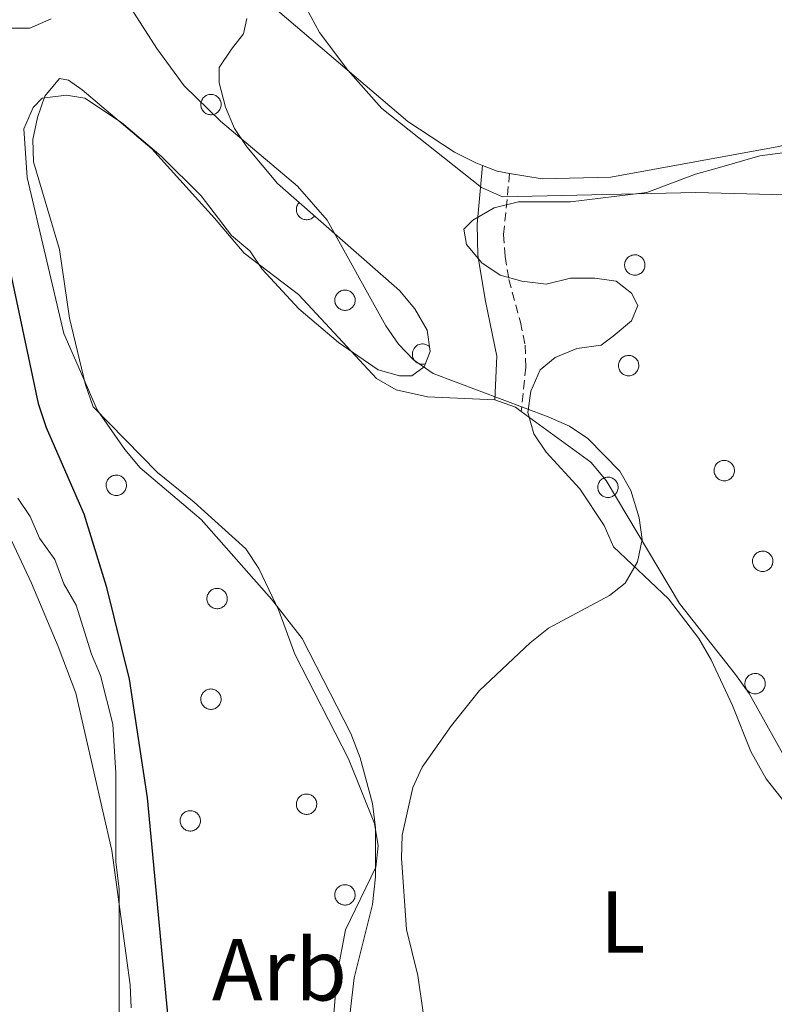
# Model space of a CAD drawing. Units: metres. Extents: x 586336 to 590829, y 4710068 to 4713094.
# Drawn here: x 588524 to 588610, y 4711762 to 4711875 of the extents above; entities that cross this region are included whole.
import ezdxf
from ezdxf.enums import TextEntityAlignment as Align

# ---------------------------------------------------------------- set-up
doc = ezdxf.new("R2010")
doc.units = ezdxf.units.M
doc.header["$MEASUREMENT"] = 0
doc.linetypes.add('TRAZOSX2', pattern=[1.5, 1, -0.5])
for name, color, linetype, lineweight in [('Level 21', 19, 'Continuous', 0), ('Level 35', 92, 'Continuous', 0), ('Level 36', 19, 'Continuous', 40), ('Level 37', 92, 'Continuous', 0), ('Level 4', 36, 'Continuous', 30), ('Level 5', 36, 'Continuous', 0)]:
    doc.layers.add(name, color=color, linetype=linetype, lineweight=lineweight)
doc.styles.add('Arial', font='ARIAL.TTF', dxfattribs={"height": 0.2})

msp = doc.modelspace()

# ---------------------------------------------------------------- linework, layer by layer
at = {"layer": 'Level 21', "color": 19, "linetype": 'Continuous', "lineweight": 0}
msp.add_polyline3d([(588577.89, 4711831.21, 420.9), (588578.15, 4711836.17, 420.03), (588576.84, 4711842.44, 418.21), (588575.97, 4711847.66, 417.51), (588575.88, 4711851.23, 417.07), (588576.49, 4711857.92, 415.57)], dxfattribs=at)
at = {"layer": 'Level 21', "color": 19, "linetype": 'TRAZOSX2', "lineweight": 0}
msp.add_polyline3d([(588579.59, 4711857.02, 415.31), (588578.9, 4711850.06, 416.62), (588579.08, 4711847.53, 416.96), (588579.51, 4711844.92, 417.66), (588580.82, 4711840.04, 418.44), (588581.35, 4711837.43, 419.23), (588581.44, 4711834.91, 419.92), (588580.91, 4711829.86, 420.7)], dxfattribs=at)
at = {"layer": 'Level 35', "color": 92, "linetype": 'Continuous', "lineweight": 0, "ltscale": 0.5}
for points in [[(588516.86, 4711875.33, 431.31), (588519.3, 4711874.29, 431.31), (588522.09, 4711873.59, 430.96), (588524.87, 4711873.59, 430.27), (588527.31, 4711874.64, 429.57)], [(588549.6, 4711874.66, 424.35), (588549.25, 4711872.91, 424.35), (588547.86, 4711871.17, 424.35), (588546.47, 4711869.08, 425.04), (588546.47, 4711867.34, 425.04), (588547.17, 4711864.55, 425.04), (588548.22, 4711862.12, 425.04), (588549.61, 4711860.03, 425.04), (588553.1, 4711855.85, 424.7), (588567.03, 4711843.67, 424.7), (588568.78, 4711841.58, 424.7), (588570.17, 4711839.14, 425.04), (588570.52, 4711836.7, 425.74), (588569.83, 4711834.96, 426.44), (588568.43, 4711833.92, 426.44)], [(588568.43, 4711833.92, 426.44), (588567.04, 4711833.92, 426.44), (588564.6, 4711834.61, 426.44), (588560.07, 4711837.74, 426.78), (588555.54, 4711841.57, 427.13), (588551.36, 4711846.1, 427.13), (588549.97, 4711848.18, 427.13), (588547.87, 4711849.92, 427.13), (588544.39, 4711854.45, 427.13), (588539.86, 4711858.98, 427.13), (588535.33, 4711862.8, 427.83), (588531.15, 4711865.59, 427.83), (588529.06, 4711865.93, 427.83), (588526.27, 4711865.58, 428.18), (588525.23, 4711864.54, 428.53), (588524.19, 4711862.1, 428.88), (588524.54, 4711856.53, 428.88), (588528.73, 4711838.77, 428.88), (588531.17, 4711833.2, 428.88), (588532.56, 4711830.06, 428.53), (588535.7, 4711825.54, 428.53), (588537.44, 4711823.45, 428.53), (588544.41, 4711817.53, 428.53), (588552.43, 4711808.48, 428.53), (588555.92, 4711803.96, 428.53), (588561.49, 4711793.16, 427.13), (588562.54, 4711790.38, 426.78), (588563.94, 4711785.15, 426.78), (588564.29, 4711782.37, 426.78), (588564.29, 4711776.8, 426.78), (588563.95, 4711773.66, 426.78), (588561.86, 4711765.3, 426.44), (588561.17, 4711759.38, 426.44)], [(588612.7, 4711783.1, 424.7), (588608.87, 4711787.97, 425.39), (588607.12, 4711791.1, 425.74), (588605.03, 4711796.32, 425.04), (588602.59, 4711801.55, 425.04), (588601.19, 4711803.98, 425.39), (588597.71, 4711808.51, 425.39), (588591.43, 4711814.43, 425.39), (588590.39, 4711816.86, 425.39), (588587.6, 4711821.04, 425.39), (588583.77, 4711825.22, 425.39), (588582.37, 4711827.31, 425.39), (588581.67, 4711829.74, 425.39), (588582.02, 4711832.18, 425.04), (588583.06, 4711834.62, 425.04), (588584.8, 4711836.02, 425.04), (588587.24, 4711837.06, 425.04), (588590.03, 4711837.41, 425.39), (588591.42, 4711838.46, 425.39), (588593.51, 4711840.2, 425.39), (588594.2, 4711841.94, 425.39), (588593.51, 4711843.34, 425.39), (588591.76, 4711844.73, 425.39), (588589.33, 4711845.08, 425.39), (588586.54, 4711845.07, 425.04), (588583.75, 4711844.38, 425.04), (588580.97, 4711844.72, 425.04), (588578.53, 4711845.42, 425.04), (588576.44, 4711846.81, 425.04), (588574.69, 4711848.9, 425.04), (588574.35, 4711850.64, 425.04), (588575.39, 4711851.68, 425.04), (588577.83, 4711853.08, 424.7), (588580.61, 4711853.78, 424.35), (588586.53, 4711853.78, 424), (588595.24, 4711854.83, 424), (588600.81, 4711856.92, 423.65), (588603.25, 4711857.62, 423.3), (588608.12, 4711859.02, 423.3), (588613.69, 4711859.72, 422.95)], [(588578.27, 4711707.15, 428.18), (588566.42, 4711719.33, 428.18), (588559.45, 4711728.73, 428.18), (588554.91, 4711736.39, 428.53), (588551.43, 4711740.91, 429.22), (588545.15, 4711746.48, 429.22), (588540.63, 4711751.01, 429.92), (588536.79, 4711755.53, 430.96), (588535.74, 4711758.32, 431.31), (588535.05, 4711761.1, 431.31), (588535.04, 4711763.89, 431.66), (588535.04, 4711775.38, 431.66), (588534.69, 4711778.52, 431.66), (588534.68, 4711788.62, 431.66), (588534.33, 4711794.19, 431.66), (588532.93, 4711799.76, 430.96), (588531.89, 4711802.2, 430.62), (588530.14, 4711807.77, 430.62), (588528.75, 4711810.21, 430.62), (588527.7, 4711812.99, 430.96), (588525.96, 4711815.43, 431.31), (588524.91, 4711817.87, 431.31), (588523.51, 4711819.96, 431.31)]]:
    msp.add_polyline3d(points, dxfattribs=at)
at = {"layer": 'Level 36', "color": 92, "linetype": 'Continuous', "lineweight": 0}
for points in [[(588544.44, 4711865.28), (588544.48, 4711865.38), (588544.54, 4711865.48), (588544.61, 4711865.58), (588544.68, 4711865.66), (588544.77, 4711865.74), (588544.86, 4711865.82), (588544.96, 4711865.88), (588545.06, 4711865.93), (588545.17, 4711865.97), (588545.28, 4711866), (588545.4, 4711866.02), (588545.51, 4711866.02), (588545.63, 4711866.02), (588545.74, 4711866), (588545.86, 4711865.97), (588545.97, 4711865.93), (588546.07, 4711865.88), (588546.17, 4711865.82), (588546.26, 4711865.76), (588546.35, 4711865.68), (588546.43, 4711865.59), (588546.49, 4711865.5), (588546.55, 4711865.4), (588546.6, 4711865.29), (588546.64, 4711865.18), (588546.67, 4711865.07), (588546.68, 4711864.96), (588546.68, 4711864.84), (588546.68, 4711864.72), (588546.66, 4711864.61), (588546.63, 4711864.5), (588546.59, 4711864.39), (588546.53, 4711864.29), (588546.47, 4711864.19), (588546.4, 4711864.1), (588546.32, 4711864.01), (588546.23, 4711863.94), (588546.14, 4711863.87), (588546.03, 4711863.82), (588545.93, 4711863.77), (588545.82, 4711863.74), (588545.7, 4711863.71), (588545.59, 4711863.7), (588545.47, 4711863.7), (588545.36, 4711863.71), (588545.24, 4711863.73), (588545.13, 4711863.76), (588545.03, 4711863.81), (588544.92, 4711863.86), (588544.83, 4711863.93), (588544.74, 4711864), (588544.66, 4711864.08), (588544.58, 4711864.17), (588544.52, 4711864.27), (588544.47, 4711864.37), (588544.42, 4711864.48), (588544.39, 4711864.59), (588544.37, 4711864.71), (588544.36, 4711864.82), (588544.36, 4711864.94), (588544.38, 4711865.05), (588544.4, 4711865.17), (588544.44, 4711865.28)], [(588592.79, 4711846.98), (588592.83, 4711847.09), (588592.89, 4711847.19), (588592.96, 4711847.28), (588593.03, 4711847.37), (588593.12, 4711847.45), (588593.21, 4711847.52), (588593.31, 4711847.58), (588593.41, 4711847.63), (588593.52, 4711847.67), (588593.63, 4711847.7), (588593.75, 4711847.72), (588593.86, 4711847.73), (588593.98, 4711847.72), (588594.09, 4711847.71), (588594.2, 4711847.68), (588594.31, 4711847.64), (588594.42, 4711847.59), (588594.52, 4711847.53), (588594.61, 4711847.46), (588594.7, 4711847.38), (588594.77, 4711847.3), (588594.84, 4711847.2), (588594.9, 4711847.1), (588594.95, 4711847), (588594.99, 4711846.89), (588595.01, 4711846.78), (588595.03, 4711846.66), (588595.03, 4711846.55), (588595.02, 4711846.43), (588595.01, 4711846.32), (588594.97, 4711846.2), (588594.93, 4711846.1), (588594.88, 4711845.99), (588594.82, 4711845.9), (588594.75, 4711845.8), (588594.67, 4711845.72), (588594.58, 4711845.65), (588594.48, 4711845.58), (588594.38, 4711845.52), (588594.28, 4711845.48), (588594.17, 4711845.44), (588594.05, 4711845.42), (588593.94, 4711845.41), (588593.82, 4711845.41), (588593.71, 4711845.42), (588593.59, 4711845.44), (588593.48, 4711845.47), (588593.37, 4711845.52), (588593.27, 4711845.57), (588593.18, 4711845.64), (588593.09, 4711845.71), (588593.01, 4711845.79), (588592.93, 4711845.88), (588592.87, 4711845.98), (588592.81, 4711846.08), (588592.77, 4711846.19), (588592.74, 4711846.3), (588592.72, 4711846.41), (588592.71, 4711846.53), (588592.71, 4711846.64), (588592.73, 4711846.76), (588592.75, 4711846.87), (588592.79, 4711846.98)], [(588559.73, 4711842.96), (588559.78, 4711843.07), (588559.83, 4711843.17), (588559.9, 4711843.26), (588559.98, 4711843.35), (588560.06, 4711843.43), (588560.15, 4711843.5), (588560.25, 4711843.56), (588560.35, 4711843.62), (588560.46, 4711843.66), (588560.57, 4711843.68), (588560.69, 4711843.7), (588560.81, 4711843.71), (588560.92, 4711843.7), (588561.03, 4711843.69), (588561.15, 4711843.66), (588561.26, 4711843.62), (588561.36, 4711843.57), (588561.46, 4711843.51), (588561.55, 4711843.44), (588561.64, 4711843.36), (588561.72, 4711843.28), (588561.79, 4711843.19), (588561.84, 4711843.09), (588561.89, 4711842.98), (588561.93, 4711842.87), (588561.96, 4711842.76), (588561.97, 4711842.64), (588561.97, 4711842.53), (588561.97, 4711842.41), (588561.95, 4711842.3), (588561.92, 4711842.19), (588561.88, 4711842.08), (588561.82, 4711841.98), (588561.76, 4711841.88), (588561.69, 4711841.79), (588561.61, 4711841.7), (588561.52, 4711841.63), (588561.43, 4711841.56), (588561.33, 4711841.5), (588561.22, 4711841.46), (588561.11, 4711841.42), (588561, 4711841.4), (588560.88, 4711841.39), (588560.77, 4711841.39), (588560.65, 4711841.4), (588560.54, 4711841.42), (588560.43, 4711841.45), (588560.32, 4711841.5), (588560.22, 4711841.55), (588560.12, 4711841.62), (588560.03, 4711841.69), (588559.95, 4711841.77), (588559.88, 4711841.86), (588559.81, 4711841.96), (588559.76, 4711842.06), (588559.71, 4711842.17), (588559.68, 4711842.28), (588559.66, 4711842.39), (588559.65, 4711842.51), (588559.65, 4711842.62), (588559.67, 4711842.74), (588559.69, 4711842.85), (588559.73, 4711842.96)], [(588592.08, 4711835.5), (588592.13, 4711835.61), (588592.19, 4711835.71), (588592.25, 4711835.81), (588592.33, 4711835.89), (588592.41, 4711835.97), (588592.5, 4711836.04), (588592.6, 4711836.1), (588592.71, 4711836.16), (588592.81, 4711836.2), (588592.93, 4711836.22), (588593.04, 4711836.24), (588593.16, 4711836.25), (588593.27, 4711836.24), (588593.39, 4711836.23), (588593.5, 4711836.2), (588593.61, 4711836.16), (588593.71, 4711836.11), (588593.81, 4711836.05), (588593.91, 4711835.98), (588593.99, 4711835.91), (588594.07, 4711835.82), (588594.14, 4711835.73), (588594.2, 4711835.63), (588594.25, 4711835.52), (588594.28, 4711835.41), (588594.31, 4711835.3), (588594.32, 4711835.18), (588594.33, 4711835.07), (588594.32, 4711834.95), (588594.3, 4711834.84), (588594.27, 4711834.73), (588594.23, 4711834.62), (588594.18, 4711834.52), (588594.11, 4711834.42), (588594.04, 4711834.33), (588593.96, 4711834.24), (588593.87, 4711834.17), (588593.78, 4711834.1), (588593.68, 4711834.05), (588593.57, 4711834), (588593.46, 4711833.96), (588593.35, 4711833.94), (588593.23, 4711833.93), (588593.12, 4711833.93), (588593, 4711833.94), (588592.89, 4711833.96), (588592.78, 4711833.99), (588592.67, 4711834.04), (588592.57, 4711834.09), (588592.47, 4711834.16), (588592.38, 4711834.23), (588592.3, 4711834.31), (588592.23, 4711834.4), (588592.17, 4711834.5), (588592.11, 4711834.6), (588592.07, 4711834.71), (588592.04, 4711834.82), (588592.01, 4711834.94), (588592.01, 4711835.05), (588592.01, 4711835.17), (588592.02, 4711835.28), (588592.05, 4711835.39), (588592.08, 4711835.5)], [(588602.99, 4711823.53), (588603.04, 4711823.64), (588603.09, 4711823.74), (588603.16, 4711823.84), (588603.24, 4711823.92), (588603.32, 4711824), (588603.41, 4711824.07), (588603.51, 4711824.13), (588603.61, 4711824.18), (588603.72, 4711824.23), (588603.83, 4711824.26), (588603.95, 4711824.27), (588604.07, 4711824.28), (588604.18, 4711824.28), (588604.3, 4711824.26), (588604.41, 4711824.23), (588604.52, 4711824.19), (588604.62, 4711824.14), (588604.72, 4711824.08), (588604.81, 4711824.01), (588604.9, 4711823.94), (588604.98, 4711823.85), (588605.05, 4711823.76), (588605.1, 4711823.66), (588605.15, 4711823.55), (588605.19, 4711823.44), (588605.22, 4711823.33), (588605.23, 4711823.21), (588605.24, 4711823.1), (588605.23, 4711822.98), (588605.21, 4711822.87), (588605.18, 4711822.76), (588605.14, 4711822.65), (588605.09, 4711822.54), (588605.02, 4711822.45), (588604.95, 4711822.36), (588604.87, 4711822.27), (588604.78, 4711822.2), (588604.69, 4711822.13), (588604.59, 4711822.08), (588604.48, 4711822.03), (588604.37, 4711822), (588604.26, 4711821.97), (588604.14, 4711821.96), (588604.03, 4711821.96), (588603.91, 4711821.97), (588603.8, 4711821.99), (588603.69, 4711822.02), (588603.58, 4711822.07), (588603.48, 4711822.12), (588603.38, 4711822.19), (588603.29, 4711822.26), (588603.21, 4711822.34), (588603.14, 4711822.43), (588603.07, 4711822.53), (588603.02, 4711822.63), (588602.98, 4711822.74), (588602.94, 4711822.85), (588602.92, 4711822.96), (588602.91, 4711823.08), (588602.91, 4711823.2), (588602.93, 4711823.31), (588602.95, 4711823.42), (588602.99, 4711823.53)], [(588533.64, 4711821.86), (588533.69, 4711821.97), (588533.74, 4711822.07), (588533.81, 4711822.16), (588533.89, 4711822.25), (588533.97, 4711822.33), (588534.06, 4711822.4), (588534.16, 4711822.46), (588534.27, 4711822.51), (588534.37, 4711822.55), (588534.49, 4711822.58), (588534.6, 4711822.6), (588534.71, 4711822.61), (588534.83, 4711822.6), (588534.95, 4711822.59), (588535.06, 4711822.56), (588535.17, 4711822.52), (588535.27, 4711822.47), (588535.37, 4711822.41), (588535.46, 4711822.34), (588535.55, 4711822.26), (588535.63, 4711822.18), (588535.69, 4711822.08), (588535.75, 4711821.98), (588535.8, 4711821.88), (588535.84, 4711821.77), (588535.87, 4711821.66), (588535.88, 4711821.54), (588535.89, 4711821.43), (588535.88, 4711821.31), (588535.86, 4711821.2), (588535.83, 4711821.08), (588535.79, 4711820.98), (588535.73, 4711820.87), (588535.67, 4711820.78), (588535.6, 4711820.68), (588535.52, 4711820.6), (588535.43, 4711820.52), (588535.34, 4711820.46), (588535.24, 4711820.4), (588535.13, 4711820.36), (588535.02, 4711820.32), (588534.91, 4711820.3), (588534.79, 4711820.29), (588534.68, 4711820.28), (588534.56, 4711820.3), (588534.45, 4711820.32), (588534.34, 4711820.35), (588534.23, 4711820.4), (588534.13, 4711820.45), (588534.03, 4711820.51), (588533.94, 4711820.59), (588533.86, 4711820.67), (588533.79, 4711820.76), (588533.72, 4711820.86), (588533.67, 4711820.96), (588533.63, 4711821.07), (588533.59, 4711821.18), (588533.57, 4711821.29), (588533.56, 4711821.41), (588533.57, 4711821.52), (588533.58, 4711821.64), (588533.6, 4711821.75), (588533.64, 4711821.86)], [(588589.72, 4711821.63), (588589.77, 4711821.74), (588589.83, 4711821.84), (588589.89, 4711821.94), (588589.97, 4711822.02), (588590.06, 4711822.1), (588590.15, 4711822.17), (588590.25, 4711822.23), (588590.35, 4711822.28), (588590.46, 4711822.32), (588590.57, 4711822.35), (588590.69, 4711822.37), (588590.8, 4711822.38), (588590.92, 4711822.37), (588591.03, 4711822.36), (588591.14, 4711822.33), (588591.25, 4711822.29), (588591.36, 4711822.24), (588591.46, 4711822.18), (588591.55, 4711822.11), (588591.63, 4711822.04), (588591.71, 4711821.95), (588591.78, 4711821.86), (588591.84, 4711821.76), (588591.89, 4711821.65), (588591.93, 4711821.54), (588591.95, 4711821.43), (588591.97, 4711821.31), (588591.97, 4711821.2), (588591.96, 4711821.08), (588591.94, 4711820.97), (588591.91, 4711820.86), (588591.87, 4711820.75), (588591.82, 4711820.64), (588591.76, 4711820.55), (588591.69, 4711820.46), (588591.61, 4711820.37), (588591.52, 4711820.3), (588591.42, 4711820.23), (588591.32, 4711820.18), (588591.21, 4711820.13), (588591.11, 4711820.09), (588590.99, 4711820.07), (588590.88, 4711820.06), (588590.76, 4711820.06), (588590.65, 4711820.07), (588590.53, 4711820.09), (588590.42, 4711820.12), (588590.31, 4711820.17), (588590.21, 4711820.22), (588590.11, 4711820.29), (588590.03, 4711820.36), (588589.94, 4711820.44), (588589.87, 4711820.53), (588589.81, 4711820.63), (588589.75, 4711820.73), (588589.71, 4711820.84), (588589.68, 4711820.95), (588589.66, 4711821.06), (588589.65, 4711821.18), (588589.65, 4711821.3), (588589.66, 4711821.41), (588589.69, 4711821.52), (588589.72, 4711821.63)], [(588607.37, 4711813.19), (588607.42, 4711813.3), (588607.48, 4711813.4), (588607.54, 4711813.49), (588607.62, 4711813.58), (588607.7, 4711813.66), (588607.8, 4711813.73), (588607.89, 4711813.79), (588608, 4711813.84), (588608.11, 4711813.88), (588608.22, 4711813.91), (588608.33, 4711813.93), (588608.45, 4711813.94), (588608.57, 4711813.93), (588608.68, 4711813.92), (588608.79, 4711813.89), (588608.9, 4711813.85), (588609.01, 4711813.8), (588609.11, 4711813.74), (588609.2, 4711813.67), (588609.28, 4711813.59), (588609.36, 4711813.51), (588609.43, 4711813.41), (588609.49, 4711813.31), (588609.54, 4711813.21), (588609.57, 4711813.1), (588609.6, 4711812.99), (588609.62, 4711812.87), (588609.62, 4711812.76), (588609.61, 4711812.64), (588609.59, 4711812.53), (588609.56, 4711812.42), (588609.52, 4711812.31), (588609.47, 4711812.2), (588609.41, 4711812.11), (588609.33, 4711812.01), (588609.25, 4711811.93), (588609.17, 4711811.86), (588609.07, 4711811.79), (588608.97, 4711811.73), (588608.86, 4711811.69), (588608.75, 4711811.65), (588608.64, 4711811.63), (588608.53, 4711811.62), (588608.41, 4711811.62), (588608.29, 4711811.63), (588608.18, 4711811.65), (588608.07, 4711811.68), (588607.96, 4711811.73), (588607.86, 4711811.78), (588607.76, 4711811.84), (588607.67, 4711811.92), (588607.59, 4711812), (588607.52, 4711812.09), (588607.46, 4711812.19), (588607.4, 4711812.29), (588607.36, 4711812.4), (588607.33, 4711812.51), (588607.31, 4711812.62), (588607.3, 4711812.74), (588607.3, 4711812.85), (588607.31, 4711812.97), (588607.34, 4711813.08), (588607.37, 4711813.19)], [(588545.14, 4711808.95), (588545.19, 4711809.05), (588545.24, 4711809.15), (588545.31, 4711809.25), (588545.39, 4711809.34), (588545.47, 4711809.42), (588545.56, 4711809.49), (588545.66, 4711809.55), (588545.77, 4711809.6), (588545.87, 4711809.64), (588545.99, 4711809.67), (588546.1, 4711809.69), (588546.22, 4711809.69), (588546.33, 4711809.69), (588546.45, 4711809.67), (588546.56, 4711809.64), (588546.67, 4711809.6), (588546.77, 4711809.56), (588546.87, 4711809.5), (588546.97, 4711809.43), (588547.05, 4711809.35), (588547.13, 4711809.26), (588547.2, 4711809.17), (588547.25, 4711809.07), (588547.3, 4711808.96), (588547.34, 4711808.85), (588547.37, 4711808.74), (588547.38, 4711808.63), (588547.39, 4711808.51), (588547.38, 4711808.4), (588547.36, 4711808.28), (588547.33, 4711808.17), (588547.29, 4711808.06), (588547.24, 4711807.96), (588547.17, 4711807.86), (588547.1, 4711807.77), (588547.02, 4711807.68), (588546.93, 4711807.61), (588546.84, 4711807.54), (588546.74, 4711807.49), (588546.63, 4711807.44), (588546.52, 4711807.41), (588546.41, 4711807.38), (588546.29, 4711807.37), (588546.18, 4711807.37), (588546.06, 4711807.38), (588545.95, 4711807.4), (588545.84, 4711807.44), (588545.73, 4711807.48), (588545.63, 4711807.54), (588545.53, 4711807.6), (588545.44, 4711807.67), (588545.36, 4711807.76), (588545.29, 4711807.84), (588545.22, 4711807.94), (588545.17, 4711808.04), (588545.13, 4711808.15), (588545.09, 4711808.26), (588545.07, 4711808.38), (588545.06, 4711808.49), (588545.07, 4711808.61), (588545.08, 4711808.72), (588545.1, 4711808.84), (588545.14, 4711808.95)], [(588606.51, 4711799.24), (588606.55, 4711799.35), (588606.61, 4711799.45), (588606.68, 4711799.54), (588606.75, 4711799.63), (588606.84, 4711799.71), (588606.93, 4711799.78), (588607.03, 4711799.84), (588607.13, 4711799.89), (588607.24, 4711799.93), (588607.35, 4711799.96), (588607.47, 4711799.98), (588607.58, 4711799.99), (588607.7, 4711799.98), (588607.81, 4711799.97), (588607.93, 4711799.94), (588608.03, 4711799.9), (588608.14, 4711799.85), (588608.24, 4711799.79), (588608.33, 4711799.72), (588608.42, 4711799.64), (588608.49, 4711799.56), (588608.56, 4711799.46), (588608.62, 4711799.36), (588608.67, 4711799.26), (588608.71, 4711799.15), (588608.73, 4711799.04), (588608.75, 4711798.92), (588608.75, 4711798.81), (588608.75, 4711798.69), (588608.73, 4711798.58), (588608.7, 4711798.46), (588608.65, 4711798.36), (588608.6, 4711798.25), (588608.54, 4711798.16), (588608.47, 4711798.06), (588608.39, 4711797.98), (588608.3, 4711797.91), (588608.21, 4711797.84), (588608.1, 4711797.78), (588608, 4711797.74), (588607.89, 4711797.7), (588607.77, 4711797.68), (588607.66, 4711797.67), (588607.54, 4711797.67), (588607.43, 4711797.68), (588607.31, 4711797.7), (588607.2, 4711797.73), (588607.1, 4711797.78), (588606.99, 4711797.83), (588606.9, 4711797.9), (588606.81, 4711797.97), (588606.73, 4711798.05), (588606.65, 4711798.14), (588606.59, 4711798.24), (588606.54, 4711798.34), (588606.49, 4711798.45), (588606.46, 4711798.56), (588606.44, 4711798.67), (588606.43, 4711798.79), (588606.43, 4711798.9), (588606.45, 4711799.02), (588606.47, 4711799.13), (588606.51, 4711799.24)], [(588544.44, 4711797.47), (588544.48, 4711797.58), (588544.54, 4711797.68), (588544.61, 4711797.77), (588544.68, 4711797.86), (588544.77, 4711797.94), (588544.86, 4711798.01), (588544.96, 4711798.07), (588545.06, 4711798.12), (588545.17, 4711798.16), (588545.28, 4711798.19), (588545.4, 4711798.21), (588545.51, 4711798.22), (588545.63, 4711798.21), (588545.74, 4711798.19), (588545.85, 4711798.17), (588545.96, 4711798.13), (588546.07, 4711798.08), (588546.17, 4711798.02), (588546.26, 4711797.95), (588546.35, 4711797.87), (588546.42, 4711797.78), (588546.49, 4711797.69), (588546.55, 4711797.59), (588546.6, 4711797.49), (588546.64, 4711797.38), (588546.66, 4711797.26), (588546.68, 4711797.15), (588546.68, 4711797.03), (588546.67, 4711796.92), (588546.66, 4711796.8), (588546.63, 4711796.69), (588546.58, 4711796.58), (588546.53, 4711796.48), (588546.47, 4711796.38), (588546.4, 4711796.29), (588546.32, 4711796.21), (588546.23, 4711796.13), (588546.13, 4711796.07), (588546.03, 4711796.01), (588545.93, 4711795.96), (588545.82, 4711795.93), (588545.7, 4711795.91), (588545.59, 4711795.89), (588545.47, 4711795.89), (588545.36, 4711795.9), (588545.24, 4711795.92), (588545.13, 4711795.96), (588545.03, 4711796), (588544.92, 4711796.06), (588544.83, 4711796.12), (588544.74, 4711796.2), (588544.66, 4711796.28), (588544.58, 4711796.37), (588544.52, 4711796.46), (588544.47, 4711796.57), (588544.42, 4711796.67), (588544.39, 4711796.79), (588544.37, 4711796.9), (588544.36, 4711797.02), (588544.36, 4711797.13), (588544.37, 4711797.25), (588544.4, 4711797.36), (588544.44, 4711797.47)], [(588555.34, 4711785.5), (588555.39, 4711785.6), (588555.45, 4711785.71), (588555.51, 4711785.8), (588555.59, 4711785.89), (588555.67, 4711785.97), (588555.77, 4711786.04), (588555.87, 4711786.1), (588555.97, 4711786.15), (588556.08, 4711786.19), (588556.19, 4711786.22), (588556.3, 4711786.24), (588556.42, 4711786.24), (588556.53, 4711786.24), (588556.65, 4711786.22), (588556.76, 4711786.2), (588556.87, 4711786.16), (588556.98, 4711786.11), (588557.08, 4711786.05), (588557.17, 4711785.98), (588557.25, 4711785.9), (588557.33, 4711785.81), (588557.4, 4711785.72), (588557.46, 4711785.62), (588557.51, 4711785.52), (588557.55, 4711785.41), (588557.57, 4711785.29), (588557.59, 4711785.18), (588557.59, 4711785.06), (588557.58, 4711784.95), (588557.56, 4711784.83), (588557.53, 4711784.72), (588557.49, 4711784.61), (588557.44, 4711784.51), (588557.38, 4711784.41), (588557.31, 4711784.32), (588557.23, 4711784.24), (588557.14, 4711784.16), (588557.04, 4711784.1), (588556.94, 4711784.04), (588556.83, 4711783.99), (588556.72, 4711783.96), (588556.61, 4711783.94), (588556.5, 4711783.92), (588556.38, 4711783.92), (588556.27, 4711783.93), (588556.15, 4711783.96), (588556.04, 4711783.99), (588555.93, 4711784.03), (588555.83, 4711784.09), (588555.73, 4711784.15), (588555.65, 4711784.22), (588555.56, 4711784.31), (588555.49, 4711784.4), (588555.43, 4711784.49), (588555.37, 4711784.6), (588555.33, 4711784.7), (588555.3, 4711784.82), (588555.28, 4711784.93), (588555.27, 4711785.04), (588555.27, 4711785.16), (588555.28, 4711785.28), (588555.31, 4711785.39), (588555.34, 4711785.5)], [(588542.08, 4711783.6), (588542.13, 4711783.7), (588542.18, 4711783.8), (588542.25, 4711783.9), (588542.33, 4711783.99), (588542.41, 4711784.07), (588542.5, 4711784.14), (588542.6, 4711784.2), (588542.7, 4711784.25), (588542.81, 4711784.29), (588542.93, 4711784.32), (588543.04, 4711784.34), (588543.15, 4711784.34), (588543.27, 4711784.34), (588543.39, 4711784.32), (588543.5, 4711784.3), (588543.61, 4711784.26), (588543.71, 4711784.21), (588543.81, 4711784.15), (588543.9, 4711784.08), (588543.99, 4711784), (588544.07, 4711783.91), (588544.13, 4711783.82), (588544.19, 4711783.72), (588544.24, 4711783.62), (588544.28, 4711783.5), (588544.31, 4711783.39), (588544.32, 4711783.28), (588544.33, 4711783.16), (588544.32, 4711783.05), (588544.3, 4711782.93), (588544.27, 4711782.82), (588544.23, 4711782.71), (588544.17, 4711782.61), (588544.11, 4711782.51), (588544.04, 4711782.42), (588543.96, 4711782.34), (588543.87, 4711782.26), (588543.78, 4711782.2), (588543.68, 4711782.14), (588543.57, 4711782.09), (588543.46, 4711782.06), (588543.35, 4711782.04), (588543.23, 4711782.02), (588543.11, 4711782.02), (588543, 4711782.03), (588542.89, 4711782.05), (588542.77, 4711782.09), (588542.67, 4711782.13), (588542.57, 4711782.19), (588542.47, 4711782.25), (588542.38, 4711782.32), (588542.3, 4711782.41), (588542.23, 4711782.5), (588542.16, 4711782.59), (588542.11, 4711782.7), (588542.07, 4711782.8), (588542.03, 4711782.92), (588542.01, 4711783.03), (588542, 4711783.14), (588542.01, 4711783.26), (588542.02, 4711783.38), (588542.04, 4711783.49), (588542.08, 4711783.6)], [(588559.73, 4711775.16), (588559.77, 4711775.26), (588559.83, 4711775.36), (588559.9, 4711775.46), (588559.97, 4711775.55), (588560.06, 4711775.62), (588560.15, 4711775.7), (588560.25, 4711775.76), (588560.35, 4711775.81), (588560.46, 4711775.85), (588560.57, 4711775.88), (588560.69, 4711775.9), (588560.8, 4711775.9), (588560.92, 4711775.9), (588561.03, 4711775.88), (588561.15, 4711775.85), (588561.26, 4711775.82), (588561.36, 4711775.77), (588561.46, 4711775.71), (588561.55, 4711775.64), (588561.64, 4711775.56), (588561.71, 4711775.47), (588561.78, 4711775.38), (588561.84, 4711775.28), (588561.89, 4711775.17), (588561.93, 4711775.06), (588561.95, 4711774.95), (588561.97, 4711774.84), (588561.97, 4711774.72), (588561.97, 4711774.6), (588561.95, 4711774.49), (588561.92, 4711774.38), (588561.87, 4711774.27), (588561.82, 4711774.17), (588561.76, 4711774.07), (588561.69, 4711773.98), (588561.61, 4711773.9), (588561.52, 4711773.82), (588561.43, 4711773.75), (588561.33, 4711773.7), (588561.22, 4711773.65), (588561.11, 4711773.62), (588560.99, 4711773.59), (588560.88, 4711773.58), (588560.76, 4711773.58), (588560.65, 4711773.59), (588560.53, 4711773.61), (588560.42, 4711773.65), (588560.32, 4711773.69), (588560.21, 4711773.74), (588560.12, 4711773.81), (588560.03, 4711773.88), (588559.95, 4711773.96), (588559.87, 4711774.06), (588559.81, 4711774.15), (588559.76, 4711774.26), (588559.71, 4711774.36), (588559.68, 4711774.47), (588559.66, 4711774.59), (588559.65, 4711774.7), (588559.65, 4711774.82), (588559.67, 4711774.93), (588559.69, 4711775.05), (588559.73, 4711775.16)]]:
    msp.add_lwpolyline(points, close=True, dxfattribs=at)
for points in [[(588555.58, 4711853.68), (588555.5, 4711853.59), (588555.43, 4711853.49), (588555.38, 4711853.38), (588555.33, 4711853.27), (588555.3, 4711853.16), (588555.28, 4711853.04), (588555.27, 4711852.92), (588555.27, 4711852.8), (588555.29, 4711852.68), (588555.31, 4711852.56), (588555.35, 4711852.45), (588555.41, 4711852.34), (588555.47, 4711852.24), (588555.54, 4711852.14), (588555.62, 4711852.06), (588555.71, 4711851.98), (588555.81, 4711851.91), (588555.91, 4711851.85), (588556.02, 4711851.8), (588556.14, 4711851.76), (588556.26, 4711851.74), (588556.37, 4711851.73), (588556.49, 4711851.73), (588556.61, 4711851.74), (588556.73, 4711851.77), (588556.85, 4711851.8), (588556.95, 4711851.85), (588557.06, 4711851.91), (588557.16, 4711851.98), (588557.25, 4711852.06), (588557.33, 4711852.15)], [(588570.44, 4711837.27), (588570.32, 4711837.36), (588570.19, 4711837.44), (588570.05, 4711837.5), (588569.9, 4711837.55), (588569.74, 4711837.57), (588569.59, 4711837.57), (588569.43, 4711837.55), (588569.29, 4711837.51), (588569.14, 4711837.45), (588569.01, 4711837.37), (588568.89, 4711837.27), (588568.78, 4711837.16), (588568.69, 4711837.04), (588568.61, 4711836.9), (588568.55, 4711836.76), (588568.52, 4711836.61), (588568.5, 4711836.46), (588568.5, 4711836.3), (588568.53, 4711836.15), (588568.57, 4711836), (588568.64, 4711835.86), (588568.72, 4711835.73), (588568.82, 4711835.61), (588568.93, 4711835.5), (588569.06, 4711835.41), (588569.2, 4711835.34), (588569.34, 4711835.29), (588569.49, 4711835.26), (588569.65, 4711835.25), (588569.8, 4711835.26), (588569.96, 4711835.28)], [(588535.04, 4711767.92), (588535.05, 4711767.94), (588535.05, 4711767.96), (588535.05, 4711767.97), (588535.05, 4711767.99), (588535.06, 4711768.01), (588535.06, 4711768.02), (588535.06, 4711768.04), (588535.06, 4711768.06), (588535.07, 4711768.07), (588535.07, 4711768.09), (588535.07, 4711768.11), (588535.07, 4711768.12), (588535.07, 4711768.14), (588535.07, 4711768.16), (588535.07, 4711768.18), (588535.07, 4711768.19), (588535.07, 4711768.21), (588535.07, 4711768.23), (588535.07, 4711768.24), (588535.07, 4711768.26), (588535.07, 4711768.28), (588535.07, 4711768.3), (588535.06, 4711768.31), (588535.06, 4711768.33), (588535.06, 4711768.35), (588535.06, 4711768.36), (588535.05, 4711768.38), (588535.05, 4711768.4), (588535.05, 4711768.42), (588535.05, 4711768.43), (588535.04, 4711768.45)]]:
    msp.add_lwpolyline(points, dxfattribs=at)
for points in [[(588514.45, 4711966.93, 419.69), (588510.36, 4711957.44, 419.69), (588508.89, 4711952.39, 419.6), (588507.15, 4711939.68, 419.34), (588506.37, 4711937.15, 419.34), (588504.02, 4711932.36, 419.95), (588503.67, 4711929.83, 420.3), (588504.46, 4711928.09, 420.3), (588507.42, 4711923.65, 420.21), (588515, 4711914.26, 419.86), (588526.77, 4711902.68, 419.16), (588530.34, 4711898.59, 418.82), (588532.26, 4711895.55, 418.64), (588535.83, 4711888.41, 418.47), (588537.57, 4711886.32, 418.38), (588539.58, 4711884.67, 418.29), (588548.81, 4711879.01, 417.68), (588551.07, 4711877.36, 417.68), (588567.98, 4711862.92, 415.77)], [(588591.14, 4711856.58, 415.16), (588610.29, 4711860.07, 413.59), (588621.96, 4711862.86, 412.9), (588624.75, 4711863.74, 412.55), (588629.45, 4711866, 412.02), (588631.71, 4711867.75, 412.37), (588640.93, 4711875.76, 412.55), (588643.37, 4711878.72, 412.55), (588645.81, 4711883.43, 412.55), (588645.98, 4711886.04, 412.55), (588645.28, 4711888.3, 412.55), (588643.89, 4711890.74, 412.9), (588642.14, 4711892.66, 413.07), (588640.05, 4711894.4, 413.24), (588635.17, 4711897, 413.42), (588632.56, 4711898.05, 413.42), (588627.16, 4711899.44, 413.59), (588601.03, 4711907.78, 414.11), (588589.01, 4711913.26, 415.16), (588584.92, 4711916.48, 415.94), (588580.13, 4711920.3, 416.12), (588567.67, 4711931.79, 416.12)], [(588536.41, 4711761.87, 426.74), (588536.32, 4711764.48, 426.74), (588534.22, 4711779.81, 427.26), (588530.11, 4711797.74, 427.17), (588528.11, 4711803.05, 427.35), (588525.05, 4711810.28, 427.09), (588514.77, 4711832.12, 427.52), (588512.67, 4711837, 428.13), (588509.88, 4711844.4, 428.04), (588508.31, 4711852.32, 428.13), (588507.43, 4711861.46, 428.22), (588505.77, 4711869.73, 428.31), (588504.99, 4711872.35, 428.22), (588503.16, 4711877.22, 428.57), (588502.02, 4711879.83, 428.74), (588500.45, 4711882.27, 428.74)], [(588559.48, 4711760.32, 422.21), (588559.91, 4711765.72, 422.12), (588560.87, 4711770.77, 422.12), (588564.34, 4711777.91, 421.43), (588564.6, 4711780.35, 421.43), (588564.17, 4711782.87, 421.51), (588561.2, 4711790.27, 421.69), (588555.1, 4711802.2, 421.86), (588553.27, 4711807.16, 421.95), (588551, 4711811.95, 422.12), (588549.52, 4711814.21, 422.47), (588543.59, 4711819.52, 423.08), (588539.41, 4711822.91, 423.86), (588532.09, 4711830.4, 423.95), (588531.22, 4711832.92, 423.86), (588529.39, 4711840.49, 424.13), (588528.25, 4711848.33, 424.74), (588525.29, 4711858.34, 425.17), (588525.2, 4711860.86, 425.17), (588525.72, 4711863.39, 425.17), (588526.59, 4711865.83, 425.35), (588528.24, 4711867.83, 425.35), (588529.29, 4711867.66, 425.35), (588530.85, 4711866.53, 425.35), (588538.78, 4711859.83, 424.74), (588544.09, 4711853.91, 423.69), (588545.93, 4711851.91, 423.69), (588549.32, 4711847.91, 422.82), (588555.51, 4711843.21, 421.95), (588559.08, 4711839.38, 421.6), (588564.4, 4711833.64, 421.6), (588566.66, 4711832.33, 421.43), (588570.23, 4711831.55, 421.25), (588577.89, 4711831.21, 420.9)], [(588576.49, 4711857.92, 415.57), (588575.73, 4711858.22, 415.68), (588573.29, 4711859.44, 415.68), (588567.98, 4711862.92, 415.77)], [(588579.59, 4711857.02, 415.31), (588578.17, 4711857.26, 415.33), (588576.49, 4711857.92, 415.57)], [(588591.14, 4711856.58, 415.16), (588583.3, 4711856.4, 415.25), (588579.59, 4711857.02, 415.31)], [(588577.89, 4711831.21, 420.9), (588580.25, 4711830.34, 420.73), (588580.91, 4711829.86, 420.7)], [(588580.91, 4711829.86, 420.7), (588588.87, 4711824.07, 420.38), (588590.61, 4711821.99, 420.3), (588598.98, 4711807.97, 419.51), (588605.34, 4711799.88, 419.08), (588606.91, 4711797.7, 419.16), (588610.75, 4711790.83, 419.16), (588614.06, 4711786.56, 418.99), (588617.54, 4711782.65, 418.9), (588621.46, 4711779.25, 418.55), (588631.05, 4711772.29, 417.77), (588639.06, 4711764.29, 417.07), (588645.07, 4711758.46, 416.99)]]:
    msp.add_polyline3d(points, dxfattribs=at)
at = {"layer": 'Level 4', "color": 36, "linetype": 'Continuous', "lineweight": 30}
msp.add_polyline3d([(588521.99, 4711848.92, 425), (588525.82, 4711830.79, 425), (588526.71, 4711828.05, 425), (588531.04, 4711818.2, 425), (588533.57, 4711809.94, 425), (588536.21, 4711799.33, 425), (588538.26, 4711785.81, 425), (588541.42, 4711752.26, 425), (588542.11, 4711749.36, 425), (588545.24, 4711745.84, 425), (588545.11, 4711744, 425), (588539.53, 4711740.36, 425), (588534.88, 4711738.5, 425), (588526.87, 4711738.84, 425), (588521.69, 4711738.72, 425)], dxfattribs=at)
at = {"layer": 'Level 5', "color": 36, "linetype": 'Continuous', "lineweight": 0}
for points in [[(588534.43, 4711878.93, 420), (588539.35, 4711871.24, 420), (588542.48, 4711866.98, 420), (588546.61, 4711862.95, 420), (588555.39, 4711855.54, 420)], [(588556.44, 4711875.8, 415), (588557.92, 4711873.09, 415), (588561.15, 4711868.8, 415), (588565.01, 4711864.41, 415), (588576.37, 4711855.42, 415), (588578.78, 4711854.35, 415), (588600.85, 4711854.84, 415), (588615.36, 4711854.47, 415)], [(588555.39, 4711855.54, 420), (588558.77, 4711851.67, 420), (588565.47, 4711839.63, 420), (588566.92, 4711837.55, 420), (588568.64, 4711835.74, 420), (588570.88, 4711834.21, 420), (588584, 4711829.26, 420), (588586.44, 4711828.19, 420), (588588.51, 4711826.78, 420), (588592.18, 4711823.04, 420), (588593.4, 4711820.86, 420), (588594.35, 4711817.75, 420), (588594.71, 4711815.27, 420), (588594.18, 4711812.7, 420), (588592.79, 4711810.29, 420), (588590.97, 4711808.88, 420), (588584.03, 4711805.14, 420), (588581.94, 4711803.49, 420), (588576.15, 4711798.03, 420), (588572.95, 4711794.07, 420), (588569.63, 4711789.31, 420), (588568.54, 4711786.97, 420), (588567.35, 4711781.54, 420), (588567.26, 4711778.93, 420), (588567.83, 4711770.81, 420), (588569.14, 4711765.55, 420), (588570.28, 4711757.63, 420)]]:
    msp.add_polyline3d(points, dxfattribs=at)

# ---------------------------------------------------------------- texts
at = {"layer": 'Level 37', "color": 92, "linetype": 'Continuous', "lineweight": 0, "style": 'Arial'}
for s, p in [('L', (588592.48, 4711771.66, 419.13)), ('Arb', (588553.33, 4711766.2, 423.54))]:
    msp.add_text(s, height=7, dxfattribs=at).set_placement(p, align=Align.MIDDLE_CENTER)

doc.saveas('drawing.dxf')
